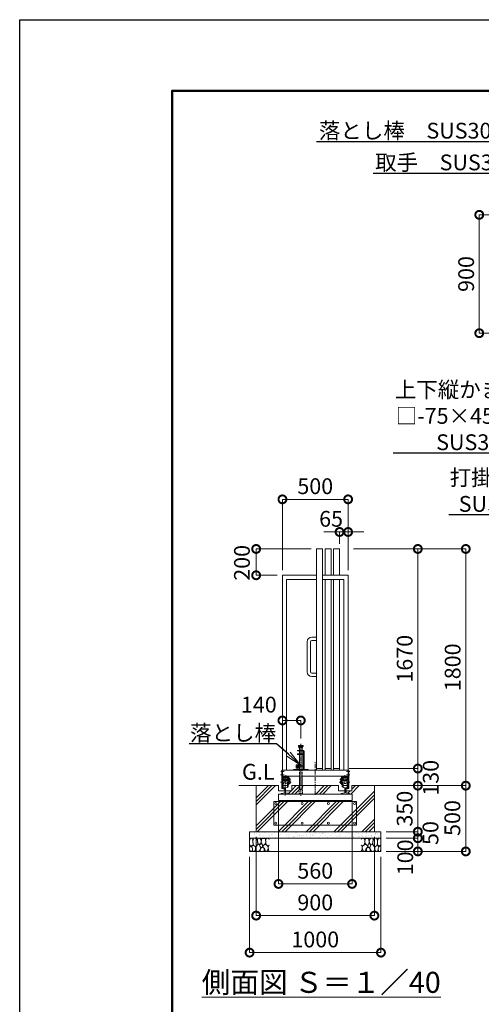
# Model space of a CAD drawing. Extents: x 72800 to 89776, y 10719 to 22599.
# Drawn here: x 72800 to 76314, y 15112 to 22599 of the extents above; entities that cross this region are included whole.
import ezdxf
from ezdxf import colors
from ezdxf.entities.mleader import LeaderData, LeaderLine
from ezdxf.math import Vec2, Vec3

# ---------------------------------------------------------------- set-up
doc = ezdxf.new("R2010")
doc.units = 0
doc.header["$MEASUREMENT"] = 0
doc.header["$PDMODE"] = 1
doc.linetypes.add('CENTER', pattern=[50.8, 31.75, -6.35, 6.35, -6.35])
doc.linetypes.add('DASHED', pattern=[19.05, 12.7, -6.35])
doc.layers.get('0').update_dxf_attribs({"linetype": 'CONTINUOUS'})
doc.layers.get('DefPoints').update_dxf_attribs({"linetype": 'CONTINUOUS'})
for name, color, linetype, lineweight in [('FRAM3', 1, 'CONTINUOUS', 50), ('ハッチング', 8, 'CONTINUOUS', 5), ('基準線', 6, 'CENTER', 18), ('外形線', 7, 'CONTINUOUS', 18), ('寸法線', 3, 'CONTINUOUS', 18), ('文字', 4, 'CONTINUOUS', 18), ('文字引出', 4, 'CONTINUOUS', 18), ('細線', 8, 'CONTINUOUS', 5), ('落棒・金具類', 8, 'CONTINUOUS', 9), ('隠れ線', 5, 'DASHED', 18)]:
    doc.layers.add(name, color=color, linetype=linetype, lineweight=lineweight)
doc.styles.get("Standard").update_dxf_attribs({"font": 'TXT.SHX', "bigfont": 'bigfont.shx'})
doc.dimstyles.new('40 ベース', dxfattribs={"dimscale": 40, "dimtxt": 3, "dimasz": 3, "dimexe": 0, "dimexo": 1, "dimgap": 1, "dimtad": 3, "dimdec": 1, "dimdsep": 46, "dimtxsty": 'Standard', "dimblk": 'DOTSMALL', "dimcen": 0, "dimclrd": 256, "dimclre": 256, "dimclrt": 7, "dimadec": 3, "dimazin": 2, "dimtfac": 1, "dimtdec": 1, "dimtix": 1, "dimtmove": 2, "dimatfit": 2, "dimldrblk": 'OPEN', "dimfxl": 0, "dimtolj": 1, "dimlwd": -1, "dimlwe": -1, "dimarcsym": 0})
pattern_1 = [(45, (-39842.7, -78723.18), (-106.06602, 106.06602), []), (45, (-39855.96, -78709.92), (-106.06602, 106.06602), []), (45, (-39869.21, -78696.66), (-106.06602, 106.06602), [])]

# ---------------------------------------------------------------- blocks, each defined once
blk = doc.blocks.new('_DotSmall')
at = {"layer": 'FRAM3', "color": 0, "const_width": 0.5}
blk.add_lwpolyline([(-0.0625, 0, 1), (0.0625, 0, 1)], format="xyb", close=True, dxfattribs=at)
blk = doc.blocks.new('*D45')
at = {"layer": 'DefPoints', "color": 0}
for p in [(74939.8, 17270.1), (74799.8, 17167.5), (74939.8, 17092.3)]:
    blk.add_point(p, dxfattribs=at)
at = {"layer": '寸法線'}
for p, q in [((74799.8, 17207.5), (74799.8, 17270.1)), ((74799.8, 17270.1), (74939.8, 17270.1)), ((74939.8, 17132.3), (74939.8, 17270.1))]:
    blk.add_line(p, q, dxfattribs=at)
at = {"layer": '寸法線', "xscale": 120, "yscale": 120, "zscale": 120, "rotation": 180}
blk.add_blockref('_DotSmall', (74799.8, 17270.1), dxfattribs=at)
at = {"layer": '寸法線', "xscale": 120, "yscale": 120, "zscale": 120}
blk.add_blockref('_DotSmall', (74939.8, 17270.1), dxfattribs=at)
at = {"layer": '寸法線', "color": 7, "insert": (74620.3, 17390.3), "char_height": 120, "attachment_point": 5}
blk.add_mtext('\\A1;140', dxfattribs=at)
blk = doc.blocks.new('_OPEN')
at = {"color": 0, "linetype": 'ByBlock'}
for p, q in [((-1, 0.167), (0, 0)), ((0, 0), (-1, -0.167)), ((0, 0), (-1, 0))]:
    blk.add_line(p, q, dxfattribs=at)
blk = doc.blocks.new('*D46')
at = {"layer": 'DefPoints', "color": 0}
for p in [(74599.8, 18574.2), (75059.8, 18574.2), (74799.8, 18374.2)]:
    blk.add_point(p, dxfattribs=at)
at = {"layer": '寸法線'}
for p, q in [((75019.8, 18574.2), (74599.8, 18574.2)), ((74599.8, 18374.2), (74599.8, 18574.2)), ((74759.8, 18374.2), (74599.8, 18374.2))]:
    blk.add_line(p, q, dxfattribs=at)
at = {"layer": '寸法線', "xscale": 120, "yscale": 120, "zscale": 120}
for p, rotation in [((74599.8, 18574.2), 90), ((74599.8, 18374.2), 270)]:
    blk.add_blockref('_DotSmall', p, dxfattribs=dict(at, rotation=rotation))
at = {"layer": '寸法線', "color": 7, "insert": (74491.6, 18468.6), "char_height": 120, "attachment_point": 5, "rotation": 90}
blk.add_mtext('\\A1;200', dxfattribs=at)
blk = doc.blocks.new('*D47')
at = {"layer": 'DefPoints', "color": 0}
for p in [(75299.8, 18951.5), (74799.8, 18374.2), (75299.8, 18374.2)]:
    blk.add_point(p, dxfattribs=at)
at = {"layer": '寸法線'}
for p, q in [((74799.8, 18414.2), (74799.8, 18951.5)), ((74799.8, 18951.5), (75299.8, 18951.5)), ((75299.8, 18414.2), (75299.8, 18951.5))]:
    blk.add_line(p, q, dxfattribs=at)
at = {"layer": '寸法線', "xscale": 120, "yscale": 120, "zscale": 120, "rotation": 180}
blk.add_blockref('_DotSmall', (74799.8, 18951.5), dxfattribs=at)
at = {"layer": '寸法線', "xscale": 120, "yscale": 120, "zscale": 120}
blk.add_blockref('_DotSmall', (75299.8, 18951.5), dxfattribs=at)
at = {"layer": '寸法線', "color": 7, "insert": (75049.8, 19051.5), "char_height": 120, "attachment_point": 5}
blk.add_mtext('\\A1;500', dxfattribs=at)
blk = doc.blocks.new('*D17')
at = {"layer": 'DefPoints', "color": 0}
for p in [(75267.8, 16904.2), (75830.5, 16904.2), (75536.7, 16774.2)]:
    blk.add_point(p, dxfattribs=at)
at = {"layer": '寸法線'}
for p, q in [((75307.8, 16904.2), (75830.5, 16904.2)), ((75830.5, 16774.2), (75830.5, 16904.2)), ((75576.7, 16774.2), (75830.5, 16774.2))]:
    blk.add_line(p, q, dxfattribs=at)
at = {"layer": '寸法線', "xscale": 120, "yscale": 120, "zscale": 120}
for p, rotation in [((75830.5, 16904.2), 90), ((75830.5, 16774.2), 270)]:
    blk.add_blockref('_DotSmall', p, dxfattribs=dict(at, rotation=rotation))
at = {"layer": '寸法線', "color": 7, "insert": (75929, 16834), "char_height": 120, "attachment_point": 5, "rotation": 90}
blk.add_mtext('\\A1;130', dxfattribs=at)
blk = doc.blocks.new('*D18')
at = {"layer": 'DefPoints', "color": 0}
for p in [(75299.8, 18574.2), (75830.5, 18574.2), (75267.8, 16904.2)]:
    blk.add_point(p, dxfattribs=at)
at = {"layer": '寸法線'}
for p, q in [((75339.8, 18574.2), (75830.5, 18574.2)), ((75830.5, 16904.2), (75830.5, 18574.2)), ((75307.8, 16904.2), (75830.5, 16904.2))]:
    blk.add_line(p, q, dxfattribs=at)
at = {"layer": '寸法線', "xscale": 120, "yscale": 120, "zscale": 120}
for p, rotation in [((75830.5, 18574.2), 90), ((75830.5, 16904.2), 270)]:
    blk.add_blockref('_DotSmall', p, dxfattribs=dict(at, rotation=rotation))
at = {"layer": '寸法線', "color": 7, "insert": (75730.5, 17739.2), "char_height": 120, "attachment_point": 5, "rotation": 90}
blk.add_mtext('\\A1;1670', dxfattribs=at)
blk = doc.blocks.new('*D19')
at = {"layer": 'DefPoints', "color": 0}
for p in [(75299.8, 18574.2), (76195.6, 18574.2), (75587.4, 16774.2)]:
    blk.add_point(p, dxfattribs=at)
at = {"layer": '寸法線'}
for p, q in [((75339.8, 18574.2), (76195.6, 18574.2)), ((76195.6, 16774.2), (76195.6, 18574.2)), ((75627.4, 16774.2), (76195.6, 16774.2))]:
    blk.add_line(p, q, dxfattribs=at)
at = {"layer": '寸法線', "xscale": 120, "yscale": 120, "zscale": 120}
for p, rotation in [((76195.6, 18574.2), 90), ((76195.6, 16774.2), 270)]:
    blk.add_blockref('_DotSmall', p, dxfattribs=dict(at, rotation=rotation))
at = {"layer": '寸法線', "color": 7, "insert": (76095.6, 17674.2), "char_height": 120, "attachment_point": 5, "rotation": 90}
blk.add_mtext('\\A1;1800', dxfattribs=at)
blk = doc.blocks.new('砕石')
at = {"layer": '細線'}
for points in [[(0.32, 2), (0.14, 1.95), (0.02, 1.86), (0.01, 1.45), (0.01, 1.01), (0.25, 0.79), (0.55, 0.99), (0.52, 1.49), (0.45, 1.79), (0.32, 2)], [(1.14, 1.77), (0.97, 1.95), (0.68, 1.99), (0.52, 1.61), (0.52, 1.47), (0.6, 0.9), (0.94, 0.7), (1.24, 1.06), (1.21, 1.55), (1.14, 1.77)], [(1.62, 1.91), (1.44, 1.99), (1.26, 1.98), (1.19, 1.67), (1.25, 1.36), (1.36, 1.04), (1.73, 1.19), (1.8, 1.67), (1.62, 1.91)], [(2.14, 1.98), (1.87, 1.92), (1.78, 1.53), (1.78, 1.48), (1.81, 1.18), (1.9, 1.13), (2.06, 0.87), (2.37, 1.13), (2.45, 1.41), (2.42, 1.92), (2.14, 1.98)], [(2.95, 1.89), (2.67, 1.99), (2.48, 1.85), (2.44, 1.69), (2.46, 1.4), (2.55, 1.01), (2.78, 0.84), (3, 0.95)], [(3, 1.83), (2.95, 1.89)], [(0.31, 0.72), (0.18, 0.82), (0.04, 0.75), (0, 0.34), (0.14, 0.01), (0.38, 0.05), (0.42, 0.39), (0.31, 0.72)], [(0.69, 0.83), (0.45, 0.92), (0.33, 0.72), (0.42, 0.37), (0.5, 0.01), (0.72, 0.01), (0.91, 0.18), (0.92, 0.66), (0.85, 0.75), (0.69, 0.83)], [(1.48, 1.08), (1.2, 1.01), (1.02, 0.76), (0.92, 0.53), (0.93, 0.14), (1.16, 0.01), (1.51, 0.07), (1.69, 0.54), (1.48, 1.08)], [(1.96, 0.99), (1.87, 1.15), (1.7, 1.16), (1.53, 0.99), (1.62, 0.72), (1.75, 0.52), (1.98, 0.72), (1.96, 0.99)], [(1.99, 0.64), (1.87, 0.61), (1.65, 0.43), (1.62, 0.03), (1.97, 0), (2.21, 0.08), (2.22, 0.47), (1.99, 0.64)], [(2.52, 0.98), (2.35, 1.09), (2.02, 0.83), (2.05, 0.61), (2.25, 0.44), (2.35, 0.07), (2.54, 0.01), (2.78, 0.12), (2.84, 0.6), (2.75, 0.87), (2.52, 0.98)], [(3, 0.94), (2.86, 0.83), (2.84, 0.61), (2.86, 0.24), (3, 0.02), (3, 0.02)]]:
    blk.add_lwpolyline(points, dxfattribs=at)
blk = doc.blocks.new('*D20')
at = {"layer": 'DefPoints', "color": 0}
for p in [(75536.7, 16774.2), (75549.8, 16424.2), (75830.5, 16424.2)]:
    blk.add_point(p, dxfattribs=at)
at = {"layer": '寸法線'}
for p, q in [((75830.5, 16774.2), (75830.5, 16894.2)), ((75576.7, 16774.2), (75830.5, 16774.2)), ((75830.5, 16774.2), (75830.5, 16424.2)), ((75589.8, 16424.2), (75830.5, 16424.2)), ((75830.5, 16424.2), (75830.5, 16304.2))]:
    blk.add_line(p, q, dxfattribs=at)
at = {"layer": '寸法線', "xscale": 120, "yscale": 120, "zscale": 120}
for p, rotation in [((75830.5, 16774.2), 270), ((75830.5, 16424.2), 90)]:
    blk.add_blockref('_DotSmall', p, dxfattribs=dict(at, rotation=rotation))
at = {"layer": '寸法線', "color": 7, "insert": (75730.5, 16599.2), "char_height": 120, "attachment_point": 5, "rotation": 90}
blk.add_mtext('\\A1;350', dxfattribs=at)
blk = doc.blocks.new('*D21')
at = {"layer": 'DefPoints', "color": 0}
for p in [(75549.8, 16424.2), (75549.8, 16374.2), (75830.5, 16374.2)]:
    blk.add_point(p, dxfattribs=at)
at = {"layer": '寸法線'}
for p, q in [((75830.5, 16424.2), (75830.5, 16544.2)), ((75589.8, 16424.2), (75830.5, 16424.2)), ((75830.5, 16424.2), (75830.5, 16374.2)), ((75589.8, 16374.2), (75830.5, 16374.2)), ((75830.5, 16374.2), (75830.5, 16254.2))]:
    blk.add_line(p, q, dxfattribs=at)
at = {"layer": '寸法線', "xscale": 120, "yscale": 120, "zscale": 120}
for p, rotation in [((75830.5, 16424.2), 270), ((75830.5, 16374.2), 90)]:
    blk.add_blockref('_DotSmall', p, dxfattribs=dict(at, rotation=rotation))
at = {"layer": '寸法線', "color": 7, "insert": (75926.9, 16414), "char_height": 120, "attachment_point": 5, "rotation": 90}
blk.add_mtext('\\A1;50', dxfattribs=at)
blk = doc.blocks.new('*D22')
at = {"layer": 'DefPoints', "color": 0}
for p in [(75549.8, 16374.2), (75549.8, 16274.2), (75830.5, 16274.2)]:
    blk.add_point(p, dxfattribs=at)
at = {"layer": '寸法線'}
for p, q in [((75589.8, 16374.2), (75830.5, 16374.2)), ((75830.5, 16374.2), (75830.5, 16274.2)), ((75589.8, 16274.2), (75830.5, 16274.2))]:
    blk.add_line(p, q, dxfattribs=at)
at = {"layer": '寸法線', "xscale": 120, "yscale": 120, "zscale": 120}
for p, rotation in [((75830.5, 16374.2), 90), ((75830.5, 16274.2), 270)]:
    blk.add_blockref('_DotSmall', p, dxfattribs=dict(at, rotation=rotation))
at = {"layer": '寸法線', "color": 7, "insert": (75734.7, 16229.2), "char_height": 120, "attachment_point": 5, "rotation": 90}
blk.add_mtext('\\A1;100', dxfattribs=at)
blk = doc.blocks.new('*D23')
at = {"layer": 'DefPoints', "color": 0}
for p in [(75536.7, 16774.2), (75549.8, 16274.2), (76195.6, 16274.2)]:
    blk.add_point(p, dxfattribs=at)
at = {"layer": '寸法線'}
for p, q in [((75576.7, 16774.2), (76195.6, 16774.2)), ((76195.6, 16774.2), (76195.6, 16274.2)), ((75589.8, 16274.2), (76195.6, 16274.2))]:
    blk.add_line(p, q, dxfattribs=at)
at = {"layer": '寸法線', "xscale": 120, "yscale": 120, "zscale": 120}
for p, rotation in [((76195.6, 16774.2), 90), ((76195.6, 16274.2), 270)]:
    blk.add_blockref('_DotSmall', p, dxfattribs=dict(at, rotation=rotation))
at = {"layer": '寸法線', "color": 7, "insert": (76093.5, 16528.2), "char_height": 120, "attachment_point": 5, "rotation": 90}
blk.add_mtext('\\A1;500', dxfattribs=at)
blk = doc.blocks.new('*D24')
at = {"layer": 'DefPoints', "color": 0}
for p in [(74599.8, 16424.2), (75499.8, 16424.2), (75499.8, 15786)]:
    blk.add_point(p, dxfattribs=at)
at = {"layer": '寸法線'}
for p, q in [((74599.8, 16384.2), (74599.8, 15786)), ((75499.8, 16384.2), (75499.8, 15786)), ((74599.8, 15786), (75499.8, 15786))]:
    blk.add_line(p, q, dxfattribs=at)
at = {"layer": '寸法線', "xscale": 120, "yscale": 120, "zscale": 120, "rotation": 180}
blk.add_blockref('_DotSmall', (74599.8, 15786), dxfattribs=at)
at = {"layer": '寸法線', "xscale": 120, "yscale": 120, "zscale": 120}
blk.add_blockref('_DotSmall', (75499.8, 15786), dxfattribs=at)
at = {"layer": '寸法線', "color": 7, "insert": (75049.8, 15886), "char_height": 120, "attachment_point": 5}
blk.add_mtext('\\A1;900', dxfattribs=at)
blk = doc.blocks.new('*D25')
at = {"layer": 'DefPoints', "color": 0}
for p in [(74549.8, 16274.2), (75549.8, 16274.2), (75549.8, 15504.6)]:
    blk.add_point(p, dxfattribs=at)
at = {"layer": '寸法線'}
for p, q in [((74549.8, 16234.2), (74549.8, 15504.6)), ((75549.8, 16234.2), (75549.8, 15504.6)), ((74549.8, 15504.6), (75549.8, 15504.6))]:
    blk.add_line(p, q, dxfattribs=at)
at = {"layer": '寸法線', "xscale": 120, "yscale": 120, "zscale": 120, "rotation": 180}
blk.add_blockref('_DotSmall', (74549.8, 15504.6), dxfattribs=at)
at = {"layer": '寸法線', "xscale": 120, "yscale": 120, "zscale": 120}
blk.add_blockref('_DotSmall', (75549.8, 15504.6), dxfattribs=at)
at = {"layer": '寸法線', "color": 7, "insert": (75049.8, 15604.6), "char_height": 120, "attachment_point": 5}
blk.add_mtext('\\A1;1000', dxfattribs=at)
blk = doc.blocks.new('*D15')
at = {"layer": 'DefPoints', "color": 0}
for p in [(77094.1, 21115.1), (76298.3, 20215.1), (77094.1, 20215.1)]:
    blk.add_point(p, dxfattribs=at)
at = {"layer": '寸法線'}
for p, q in [((77054.1, 21115.1), (76298.3, 21115.1)), ((76298.3, 21115.1), (76298.3, 20215.1)), ((77054.1, 20215.1), (76298.3, 20215.1))]:
    blk.add_line(p, q, dxfattribs=at)
at = {"layer": '寸法線', "xscale": 120, "yscale": 120, "zscale": 120}
for p, rotation in [((76298.3, 21115.1), 90), ((76298.3, 20215.1), 270)]:
    blk.add_blockref('_DotSmall', p, dxfattribs=dict(at, rotation=rotation))
at = {"layer": '寸法線', "color": 7, "insert": (76198.3, 20665.1), "char_height": 120, "attachment_point": 5, "rotation": 90}
blk.add_mtext('\\A1;900', dxfattribs=at)
blk = doc.blocks.new('*D48')
at = {"layer": 'DefPoints', "color": 0}
for p in [(74769.8, 16685.7), (75329.8, 16690.2), (75329.8, 16027)]:
    blk.add_point(p, dxfattribs=at)
at = {"layer": '寸法線'}
for p, q in [((74769.8, 16645.7), (74769.8, 16027)), ((75329.8, 16650.2), (75329.8, 16027)), ((74769.8, 16027), (75329.8, 16027))]:
    blk.add_line(p, q, dxfattribs=at)
at = {"layer": '寸法線', "xscale": 120, "yscale": 120, "zscale": 120, "rotation": 180}
blk.add_blockref('_DotSmall', (74769.8, 16027), dxfattribs=at)
at = {"layer": '寸法線', "xscale": 120, "yscale": 120, "zscale": 120}
blk.add_blockref('_DotSmall', (75329.8, 16027), dxfattribs=at)
at = {"layer": '寸法線', "color": 7, "insert": (75049.8, 16127), "char_height": 120, "attachment_point": 5}
blk.add_mtext('\\A1;560', dxfattribs=at)
blk = doc.blocks.new('*D56')
at = {"layer": 'DefPoints', "color": 0}
for p in [(75299.8, 18703.4), (75234.8, 18574.2), (75299.8, 18374.2)]:
    blk.add_point(p, dxfattribs=at)
at = {"layer": '寸法線'}
for p, q in [((75234.8, 18703.4), (75114.8, 18703.4)), ((75234.8, 18614.2), (75234.8, 18703.4)), ((75234.8, 18703.4), (75299.8, 18703.4)), ((75299.8, 18414.2), (75299.8, 18703.4)), ((75299.8, 18703.4), (75419.8, 18703.4))]:
    blk.add_line(p, q, dxfattribs=at)
at = {"layer": '寸法線', "xscale": 120, "yscale": 120, "zscale": 120}
blk.add_blockref('_DotSmall', (75234.8, 18703.4), dxfattribs=at)
at = {"layer": '寸法線', "xscale": 120, "yscale": 120, "zscale": 120, "rotation": 180}
blk.add_blockref('_DotSmall', (75299.8, 18703.4), dxfattribs=at)
at = {"layer": '寸法線', "color": 7, "insert": (75170.1, 18803.4), "char_height": 120, "attachment_point": 5}
blk.add_mtext('\\A1;65', dxfattribs=at)

msp = doc.modelspace()

# ---------------------------------------------------------------- hatches: boundary and pattern name
at = {"layer": 'ハッチング'}
h = msp.add_hatch(dxfattribs=at)
h.set_pattern_fill('PLAST', color=256, scale=600, angle=45)
h.set_pattern_definition(pattern_1)
h.paths.add_polyline_path([(75329.79, 16660.69), (74769.79, 16660.69), (74769.79, 16710.69), (74789.29, 16710.69), (74789.29, 16713.6), (74818.29, 16720.29), (74818.29, 16734.19), (74770.79, 16734.19), (74770.79, 16774.19), (74599.79, 16774.19), (74599.79, 16424.19), (75499.79, 16424.19), (75499.79, 16774.19), (75328.79, 16774.19), (75328.79, 16734.19), (75281.29, 16734.19), (75281.29, 16720.29), (75310.29, 16713.6), (75310.29, 16710.69), (75329.79, 16710.69)])
h = msp.add_hatch(dxfattribs=at)
h.set_pattern_fill('PLAST', color=256, scale=600, angle=45)
h.set_pattern_definition(pattern_1)
h.paths.add_polyline_path([(74926.19, 16774.19), (74872.29, 16774.19), (74872.29, 16734.19), (74824.29, 16734.19), (74824.29, 16720.29), (74853.29, 16713.6), (74853.29, 16710.69), (74939.79, 16710.69), (74939.79, 16714.19), (74926.19, 16714.19)])
h = msp.add_hatch(dxfattribs=at)
h.set_pattern_fill('PLAST', color=256, scale=600, angle=45)
h.set_pattern_definition(pattern_1)
h.paths.add_polyline_path([(75227.29, 16774.19), (74953.39, 16774.19), (74953.39, 16714.19), (74939.79, 16714.19), (74939.79, 16710.69), (75246.29, 16710.69), (75246.29, 16713.6), (75275.29, 16720.29), (75275.29, 16734.19), (75227.29, 16734.19)])
at = {"layer": 'ハッチング', "lineweight": 5}
h = msp.add_hatch(dxfattribs=at)
h.set_pattern_fill('AR-SAND', color=256, scale=25)
h.set_pattern_definition([(37.5, (45653.967, -91870.44), (-1.574834, 48.170594), [0, -38, 0, -42.5, 0, -40.625]), (7.5, (45653.97, -91870.44), (44.244418, 70.55365), [0, -20.5, 0, -34.25, 0, -13.125]), (327.5, (45623.217, -91870.44), (77.853547, 0.141476), [0, -12.5, 0, -45, 0, -58.75]), (317.5, (45623.22, -91870.44), (75.153165, 21.94189), [0, -6.25, 0, -29.5, 0, -33.75])])
h.paths.add_polyline_path([(74549.79, 16424.19), (74549.79, 16374.19), (75549.79, 16374.19), (75549.79, 16424.19)])

# ---------------------------------------------------------------- linework, layer by layer
at = {"layer": 'DefPoints'}
msp.add_lwpolyline([(72799.7, 22599.06), (89599.7, 22599.06), (89599.7, 10719.06), (72799.7, 10719.06)], close=True, dxfattribs=at)
at = {"layer": 'FRAM3', "color": 1, "linetype": 'Continuous'}
msp.add_lwpolyline([(73959.7, 11259.06), (73959.7, 22059.06), (89059.7, 22059.06), (89059.7, 11259.06)], close=True, dxfattribs=at)
at = {"layer": '基準線'}
for p, q in [((74939.79, 17092.26), (74939.79, 16804.1)), ((75049.79, 16705.62), (75049.79, 16960.75)), ((74785.67, 16857.19), (74813.07, 16857.19)), ((74787.15, 16882.19), (74812.33, 16882.19)), ((74821.29, 16699.4), (74821.29, 16847.19)), ((74824.79, 16835.23), (74824.79, 16854.23)), ((75274.79, 16835.23), (75274.79, 16854.24)), ((75313.91, 16857.19), (75286.51, 16857.19)), ((75312.43, 16882.19), (75287.25, 16882.19)), ((75312.43, 16882.19), (75287.25, 16882.19)), ((75312.43, 16882.19), (75287.25, 16882.19)), ((74785.54, 16800.19), (74866.89, 16800.19)), ((74842.07, 16820.19), (74862.06, 16820.19)), ((74939.79, 16804.1), (74939.79, 16698)), ((75314.04, 16800.19), (75232.69, 16800.19)), ((75257.51, 16820.19), (75237.52, 16820.19))]:
    msp.add_line(p, q, dxfattribs=at)
at = {"layer": '外形線'}
for p, q in [((75104.79, 18574.19), (75059.79, 18574.19)), ((75059.79, 16892.19), (75059.79, 18574.19)), ((75104.79, 16892.19), (75104.79, 18574.19)), ((75169.79, 18574.19), (75124.79, 18574.19)), ((75124.79, 18374.19), (75124.79, 18574.19)), ((75169.79, 18374.19), (75169.79, 18574.19)), ((75234.79, 18574.19), (75189.79, 18574.19)), ((75189.79, 18374.19), (75189.79, 18574.19)), ((75234.79, 18574.19), (75234.79, 18374.19)), ((74799.79, 16892.19), (74799.79, 18374.19)), ((74799.79, 18374.19), (75059.79, 18374.19)), ((75104.79, 18374.19), (75299.79, 18374.19)), ((75299.79, 16847.19), (75299.79, 18374.19)), ((74831.79, 16892.19), (74831.79, 18342.19)), ((74831.79, 18342.19), (75059.79, 18342.19)), ((75104.79, 18342.19), (75267.79, 18342.19)), ((75124.79, 16892.19), (75124.79, 18342.19)), ((75169.79, 16892.19), (75169.79, 18342.19)), ((75189.79, 16892.19), (75189.79, 18342.19)), ((75234.79, 18342.19), (75234.79, 16892.19)), ((75267.79, 18342.19), (75267.79, 16892.19)), ((75023.79, 17904.19), (75059.79, 17904.19)), ((74988.79, 17639.19), (74988.79, 17869.19)), ((75013.79, 17869.19), (75013.79, 17639.19)), ((75059.79, 17879.19), (75023.79, 17879.19)), ((75023.79, 17629.19), (75059.79, 17629.19)), ((75059.79, 17604.19), (75023.79, 17604.19)), ((74794.79, 16892.19), (74799.79, 16892.19)), ((74794.79, 16892.19), (74794.79, 16752.54)), ((74799.79, 16892.19), (74799.79, 16847.19)), ((75299.79, 16892.19), (74799.79, 16892.19)), ((74799.79, 16756.52), (74799.79, 16892.19)), ((74799.79, 16892.19), (74799.79, 16847.19)), ((74799.79, 16847.19), (75299.79, 16847.19)), ((74849.79, 16782.19), (74849.79, 16847.19)), ((75059.79, 16904.19), (75104.79, 16904.19)), ((75124.79, 16904.19), (75169.79, 16904.19)), ((75189.79, 16904.19), (75234.79, 16904.19)), ((75249.79, 16782.19), (75249.79, 16847.19)), ((75299.79, 16892.19), (75304.79, 16892.19)), ((75304.79, 16892.19), (75299.79, 16892.19)), ((75299.79, 16756.52), (75299.79, 16892.19)), ((75304.79, 16892.19), (75304.79, 16759.19)), ((75304.79, 16892.19), (75304.79, 16759.19)), ((75304.79, 16892.19), (75304.79, 16752.54)), ((74466.78, 16774.19), (74770.79, 16774.19)), ((74770.79, 16734.19), (74770.79, 16774.19)), ((74799.79, 16842.19), (74849.79, 16842.19)), ((74849.79, 16810.19), (74799.79, 16810.19)), ((74804.79, 16782.19), (74799.79, 16782.19)), ((74804.79, 16837.19), (74804.79, 16842.19)), ((74804.79, 16837.19), (74844.79, 16837.19)), ((74804.79, 16810.04), (74804.79, 16837.19)), ((74810.79, 16813.79), (74804.79, 16813.79)), ((74804.79, 16810.79), (74810.79, 16810.79)), ((74804.79, 16782.19), (74804.79, 16800.19)), ((74838.29, 16826.19), (74805.79, 16826.19)), ((74805.79, 16813.79), (74805.79, 16826.19)), ((74810.79, 16818.69), (74805.79, 16818.69)), ((74805.79, 16774.19), (74805.79, 16800.19)), ((74805.79, 16774.19), (74838.29, 16774.19)), ((74810.79, 16818.69), (74819.79, 16818.69)), ((74810.79, 16810.04), (74810.79, 16818.69)), ((74813.05, 16816.49), (74810.79, 16816.49)), ((74813.05, 16812.49), (74810.79, 16812.49)), ((74817.53, 16816.49), (74819.79, 16816.49)), ((74819.79, 16812.49), (74817.53, 16812.49)), ((74819.79, 16818.69), (74819.79, 16810.04)), ((74828.79, 16814.19), (74819.79, 16814.19)), ((74828.79, 16818.69), (74837.79, 16818.69)), ((74828.79, 16810.04), (74828.79, 16818.69)), ((74831.05, 16816.49), (74828.79, 16816.49)), ((74831.05, 16812.49), (74828.79, 16812.49)), ((74837.79, 16816.49), (74835.53, 16816.49)), ((74837.79, 16812.49), (74835.53, 16812.49)), ((74837.79, 16818.69), (74843.79, 16818.69)), ((74837.79, 16818.69), (74837.79, 16810.04)), ((74837.79, 16813.79), (74844.79, 16813.79)), ((74837.79, 16810.79), (74844.79, 16810.79)), ((74838.29, 16826.19), (74838.29, 16835.19)), ((74843.79, 16835.19), (74838.29, 16835.19)), ((74838.29, 16765.19), (74838.29, 16800.19)), ((74843.79, 16813.79), (74843.79, 16835.19)), ((74843.79, 16765.19), (74843.79, 16800.19)), ((74844.79, 16837.19), (74844.79, 16842.19)), ((74844.79, 16810.04), (74844.79, 16837.19)), ((74844.79, 16782.19), (74844.79, 16800.19)), ((74849.79, 16782.19), (74844.79, 16782.19)), ((74849.79, 16830.19), (74855.79, 16830.19)), ((74855.79, 16805.19), (74849.79, 16805.19)), ((74858.79, 16790.19), (74849.79, 16790.19)), ((74855.79, 16830.19), (74855.79, 16805.19)), ((74858.79, 16810.19), (74855.79, 16810.19)), ((74858.79, 16810.19), (74858.79, 16790.19)), ((74872.29, 16774.19), (74872.29, 16734.19)), ((74872.29, 16774.19), (75227.29, 16774.19)), ((75227.29, 16734.19), (75227.29, 16774.19)), ((75240.79, 16810.19), (75240.79, 16790.19)), ((75240.79, 16810.19), (75243.79, 16810.19)), ((75240.79, 16790.19), (75249.79, 16790.19)), ((75249.79, 16830.19), (75243.79, 16830.19)), ((75243.79, 16830.19), (75243.79, 16805.19)), ((75243.79, 16805.19), (75249.79, 16805.19)), ((75299.79, 16842.19), (75249.79, 16842.19)), ((75249.79, 16810.19), (75299.79, 16810.19)), ((75249.79, 16782.19), (75254.79, 16782.19)), ((75254.79, 16837.19), (75254.79, 16842.19)), ((75254.79, 16810.04), (75254.79, 16837.19)), ((75294.79, 16837.19), (75254.79, 16837.19)), ((75261.79, 16813.79), (75254.79, 16813.79)), ((75261.79, 16810.79), (75254.79, 16810.79)), ((75254.79, 16782.19), (75254.79, 16800.19)), ((75255.79, 16813.79), (75255.79, 16835.19)), ((75255.79, 16835.19), (75261.29, 16835.19)), ((75261.79, 16818.69), (75255.79, 16818.69)), ((75255.79, 16765.19), (75255.79, 16800.19)), ((75261.29, 16826.19), (75261.29, 16835.19)), ((75261.29, 16826.19), (75293.79, 16826.19)), ((75261.29, 16765.19), (75261.29, 16800.19)), ((75293.79, 16774.19), (75261.29, 16774.19)), ((75261.79, 16818.69), (75261.79, 16810.04)), ((75270.79, 16818.69), (75261.79, 16818.69)), ((75261.79, 16816.49), (75264.05, 16816.49)), ((75261.79, 16812.49), (75264.05, 16812.49)), ((75268.53, 16816.49), (75270.79, 16816.49)), ((75268.53, 16812.49), (75270.79, 16812.49)), ((75270.79, 16810.04), (75270.79, 16818.69)), ((75270.79, 16814.19), (75279.79, 16814.19)), ((75279.79, 16818.69), (75279.79, 16810.04)), ((75288.79, 16818.69), (75279.79, 16818.69)), ((75282.05, 16816.49), (75279.79, 16816.49)), ((75279.79, 16812.49), (75282.05, 16812.49)), ((75286.53, 16816.49), (75288.79, 16816.49)), ((75286.53, 16812.49), (75288.79, 16812.49)), ((75288.79, 16818.69), (75293.79, 16818.69)), ((75288.79, 16810.04), (75288.79, 16818.69)), ((75288.79, 16813.79), (75294.79, 16813.79)), ((75294.79, 16810.79), (75288.79, 16810.79)), ((75293.79, 16813.79), (75293.79, 16826.19)), ((75293.79, 16774.19), (75293.79, 16800.19)), ((75294.79, 16837.19), (75294.79, 16842.19)), ((75294.79, 16810.04), (75294.79, 16837.19)), ((75294.79, 16782.19), (75294.79, 16800.19)), ((75294.79, 16782.19), (75299.79, 16782.19)), ((75328.79, 16774.19), (75614.83, 16774.19)), ((75328.79, 16774.19), (75328.79, 16734.19)), ((74769.79, 16660.69), (74769.79, 16710.69)), ((74769.79, 16710.69), (75329.79, 16710.69)), ((74818.29, 16734.19), (74770.79, 16734.19)), ((74789.29, 16713.6), (74818.29, 16720.29)), ((74789.29, 16710.69), (74789.29, 16713.6)), ((74794.79, 16752.54), (74813.28, 16748.27)), ((74799.79, 16756.52), (74814.41, 16753.15)), ((74805.79, 16760.27), (74805.79, 16767.79)), ((74805.79, 16760.27), (74818.44, 16757.34)), ((74814.41, 16753.15), (74813.28, 16748.27)), ((74818.29, 16720.29), (74818.29, 16757.34)), ((74824.29, 16757.38), (74837.29, 16760.38)), ((74824.29, 16720.29), (74824.29, 16757.38)), ((74872.29, 16734.19), (74824.29, 16734.19)), ((74824.29, 16720.29), (74853.29, 16713.6)), ((74837.29, 16760.38), (74837.29, 16767.79)), ((74838.29, 16765.19), (74843.79, 16765.19)), ((74853.29, 16713.6), (74853.29, 16710.69)), ((75275.29, 16734.19), (75227.29, 16734.19)), ((75275.29, 16720.3), (75246.29, 16713.6)), ((75246.29, 16713.6), (75246.29, 16710.69)), ((75261.29, 16765.19), (75255.79, 16765.19)), ((75262.29, 16760.38), (75262.29, 16767.79)), ((75275.29, 16757.38), (75262.29, 16760.38)), ((75275.29, 16720.3), (75275.29, 16757.38)), ((75293.79, 16760.27), (75281.14, 16757.35)), ((75281.29, 16720.3), (75281.29, 16757.35)), ((75328.79, 16734.19), (75281.29, 16734.19)), ((75310.29, 16713.6), (75281.29, 16720.3)), ((75299.79, 16756.52), (75285.17, 16753.15)), ((75285.17, 16753.15), (75286.3, 16748.27)), ((75304.79, 16752.54), (75286.3, 16748.27)), ((75293.79, 16760.27), (75293.79, 16767.79)), ((75310.29, 16710.69), (75310.29, 16713.6)), ((75329.79, 16660.69), (75329.79, 16710.69)), ((75329.79, 16660.69), (74769.79, 16660.69))]:
    msp.add_line(p, q, dxfattribs=at)
at = {"layer": '外形線', "color": 2}
msp.add_lwpolyline([(74734.79, 16654.19), (75364.79, 16654.19), (75364.79, 16474.19), (74734.79, 16474.19)], close=True, dxfattribs=at)
at = {"layer": '外形線'}
for centre in [(74815.29, 16814.49), (74833.29, 16814.49), (75266.29, 16814.49), (75284.29, 16814.49)]:
    msp.add_circle(centre, 3, dxfattribs=at)
at = {"layer": '外形線', "color": 2}
for centre in [(74749.79, 16639.19), (74949.79, 16639.19), (75149.79, 16639.19), (75349.79, 16639.19), (74749.79, 16489.19), (74949.79, 16489.19), (75149.79, 16489.19), (75349.79, 16489.19)]:
    msp.add_circle(centre, 8, dxfattribs=at)
at = {"layer": '外形線'}
for centre, radius, start, end in [((75023.79, 17869.19), 35, 90, 180), ((75023.79, 17869.19), 10, 90, 180), ((75023.79, 17639.19), 35, 180, 270), ((75023.79, 17639.19), 35, 180, 270), ((75023.79, 17639.19), 10, 180, 270), ((74812.19, 16767.79), 6.4, 90, 180), ((74830.89, 16767.79), 6.4, 0, 90), ((75268.69, 16767.79), 6.4, 90, 180), ((75287.39, 16767.79), 6.4, 0, 90)]:
    msp.add_arc(centre, radius, start, end, dxfattribs=at)
at = {"layer": '細線'}
for p, q in [((74599.79, 16424.19), (74599.79, 16774.19)), ((75499.79, 16774.19), (75499.79, 16424.19)), ((75549.79, 16424.19), (74549.79, 16424.19)), ((74549.79, 16274.19), (74549.79, 16424.19)), ((75549.79, 16424.19), (75549.79, 16274.19)), ((75549.79, 16374.19), (74549.79, 16374.19)), ((75549.79, 16274.19), (74549.79, 16274.19))]:
    msp.add_line(p, q, dxfattribs=at)
at = {"layer": '落棒・金具類'}
for p, q in [((74922.29, 17079.19), (74922.29, 17072.19)), ((74957.29, 17079.19), (74922.29, 17079.19)), ((74922.29, 17072.19), (74957.29, 17072.19)), ((74925.79, 17062.19), (74925.79, 17072.19)), ((74953.79, 17062.19), (74953.79, 17072.19)), ((74957.29, 17072.19), (74957.29, 17079.19)), ((74914.79, 17038.19), (74914.79, 17042.19)), ((74914.79, 17042.19), (74959.79, 17042.19)), ((74959.79, 17038.19), (74914.79, 17038.19)), ((74914.79, 17012.19), (74914.79, 17015.19)), ((74914.79, 17015.19), (74960.79, 17015.19)), ((74914.79, 17012.19), (74949.29, 17012.19)), ((74925.79, 17062.19), (74953.79, 17062.19)), ((74930.29, 17042.19), (74930.29, 17062.19)), ((74930.29, 17038.19), (74930.29, 17015.19)), ((74930.29, 16925.19), (74930.29, 17012.19)), ((74949.29, 17062.19), (74949.29, 17042.19)), ((74949.29, 17038.19), (74949.29, 17015.19)), ((74949.29, 17012.19), (74949.29, 16925.19)), ((74949.29, 17012.19), (74960.79, 17012.19)), ((74960.79, 17037.19), (74960.79, 16896.19)), ((74964.79, 17037.19), (74964.79, 16896.19)), ((74905.29, 16912.19), (74905.29, 16932.19)), ((74930.29, 16932.19), (74905.29, 16932.19)), ((74914.79, 16925.19), (74912.29, 16925.19)), ((74912.29, 16915.19), (74912.29, 16925.19)), ((74914.79, 16922.19), (74914.79, 16925.19)), ((74914.79, 16925.19), (74960.79, 16925.19)), ((74914.79, 16922.19), (74960.79, 16922.19)), ((74930.29, 16922.19), (74930.29, 16896.19)), ((74949.29, 16922.19), (74949.29, 16896.19)), ((74994.79, 16896.19), (74884.79, 16896.19)), ((74884.79, 16896.19), (74884.79, 16892.19)), ((74884.79, 16896.19), (74884.79, 16892.19)), ((74905.29, 16912.19), (74905.29, 16908.19)), ((74905.29, 16908.19), (74930.29, 16908.19)), ((74930.29, 16915.19), (74912.29, 16915.19)), ((74930.29, 16847.19), (74930.29, 16774.19)), ((74949.29, 16847.19), (74949.29, 16774.19)), ((74994.79, 16892.19), (74994.79, 16896.19))]:
    msp.add_line(p, q, dxfattribs=at)
for radius in [5, 1]:
    msp.add_arc((74959.79, 17037.19), radius, 0, 90, dxfattribs=at)
at = {"layer": '隠れ線'}
for p, q in [((74939.79, 17072.19), (74930.29, 17067.19)), ((74949.29, 17067.19), (74939.79, 17072.19)), ((74930.29, 17062.19), (74930.29, 17067.19)), ((74949.29, 17067.19), (74949.29, 17062.19)), ((74930.29, 16896.19), (74930.29, 16847.19)), ((74949.29, 16896.19), (74949.29, 16847.19)), ((74849.79, 16790.19), (74799.79, 16790.19)), ((74926.19, 16774.19), (74926.19, 16714.19)), ((74930.29, 16774.19), (74930.29, 16759.19)), ((74949.29, 16759.19), (74949.29, 16774.19)), ((74953.39, 16714.19), (74953.39, 16774.19)), ((75249.79, 16790.19), (75299.79, 16790.19)), ((74926.19, 16714.19), (74953.39, 16714.19)), ((74933.34, 16746.14), (74930.29, 16759.19)), ((74933.34, 16746.14), (74935.79, 16744.19)), ((74935.79, 16744.19), (74943.79, 16744.19)), ((74943.79, 16744.19), (74946.24, 16746.14)), ((74946.24, 16746.14), (74949.29, 16759.19))]:
    msp.add_line(p, q, dxfattribs=at)

# ---------------------------------------------------------------- block references
at = {"layer": '細線', "yscale": 50, "zscale": 50}
for p, xscale in [((74549.79, 16274.19), 50), ((75549.79, 16274.19), -50)]:
    msp.add_blockref('砕石', p, dxfattribs=dict(at, xscale=xscale))

# ---------------------------------------------------------------- texts
at = {"layer": '文字'}
for s, insert, char_height, attachment_point in [('G.L', (74492.13, 16782.02), 120, 7), ('{\\L側面図 Ｓ＝１／40}', (75095.13, 15278.63), 160, 5)]:
    msp.add_mtext(s, dxfattribs=dict(at, insert=insert, char_height=char_height, attachment_point=attachment_point))

# ---------------------------------------------------------------- dimensions: what is measured, and where the dimension line sits
at = {"layer": '寸法線'}
for base, p1, p2, picture, middle in [((76298.27, 20215.09), (77094.15, 21115.09), (77094.15, 20215.09), '*D15', (76198.27, 20665.09)), ((75830.5, 18574.19), (75267.79, 16904.19), (75299.79, 18574.19), '*D18', (75730.5, 17739.19)), ((76195.62, 18574.19), (75587.35, 16774.19), (75299.79, 18574.19), '*D19', (76095.62, 17674.19)), ((75830.5, 16424.19), (75536.7, 16774.19), (75549.79, 16424.19), '*D20', (75730.5, 16599.19))]:
    dim = msp.add_linear_dim(base=base, p1=p1, p2=p2, angle=90, dimstyle='40 ベース', dxfattribs=at)
    dim.commit()
    dim.dimension.update_dxf_attribs({"geometry": picture, "text_midpoint": middle})
for base, p1, p2, picture, middle in [((75299.79, 18951.52), (74799.79, 18374.19), (75299.79, 18374.19), '*D47', (75049.79, 19051.52)), ((75329.79, 16027.04), (74769.79, 16685.69), (75329.79, 16690.19), '*D48', (75049.79, 16127.04)), ((75499.79, 15786.04), (74599.79, 16424.19), (75499.79, 16424.19), '*D24', (75049.79, 15886.04)), ((75549.79, 15504.63), (74549.79, 16274.19), (75549.79, 16274.19), '*D25', (75049.79, 15604.63))]:
    dim = msp.add_linear_dim(base=base, p1=p1, p2=p2, dimstyle='40 ベース', dxfattribs=at)
    dim.commit()
    dim.dimension.update_dxf_attribs({"geometry": picture, "text_midpoint": middle})
for base, p1, p2, picture, middle in [((75299.79, 18703.36), (75234.79, 18574.19), (75299.79, 18374.19), '*D56', (75170.06, 18803.36)), ((74939.79, 17270.06), (74799.79, 17167.53), (74939.79, 17092.26), '*D45', (74620.25, 17390.26))]:
    dim = msp.add_linear_dim(base=base, p1=p1, p2=p2, dimstyle='40 ベース', dxfattribs=at)
    dim.commit()
    dim.dimension.update_dxf_attribs({"geometry": picture, "text_midpoint": middle, "dimtype": 160})
for base, p1, p2, picture, middle in [((74599.79, 18574.19), (74799.79, 18374.19), (75059.79, 18574.19), '*D46', (74491.63, 18468.6)), ((75830.5, 16904.19), (75536.7, 16774.19), (75267.79, 16904.19), '*D17', (75929.04, 16833.99)), ((76195.62, 16274.19), (75536.7, 16774.19), (75549.79, 16274.19), '*D23', (76093.48, 16528.18)), ((75830.5, 16374.19), (75549.79, 16424.19), (75549.79, 16374.19), '*D21', (75926.9, 16414.04)), ((75830.5, 16274.19), (75549.79, 16374.19), (75549.79, 16274.19), '*D22', (75734.72, 16229.24))]:
    dim = msp.add_linear_dim(base=base, p1=p1, p2=p2, angle=90, dimstyle='40 ベース', dxfattribs=at)
    dim.commit()
    dim.dimension.update_dxf_attribs({"geometry": picture, "text_midpoint": middle, "dimtype": 160})

# ---------------------------------------------------------------- leaders
at = {"layer": '文字引出'}
ml = msp.add_multileader_mtext('Standard', dxfattribs=at)
ml.set_content('落とし棒\u3000SUS304\u3000φ19', color=7)
ml.set_leader_properties()
ml.set_arrow_properties(name='OPEN')
ml.build(insert=Vec2(0, 0))
ml.multileader.update_dxf_attribs({"text_left_attachment_type": 5, "text_right_attachment_type": 5, "dogleg_length": 0.36, "arrow_head_size": 120})
ctx = ml.context
ctx.base_point, ctx.char_height, ctx.arrow_head_size, ctx.landing_gap_size, ctx.plane_origin = Vec3(75079.92, 21671.1), 120, 120, 3.6, Vec3(168756.33, 6310.55)
ctx.left_attachment, ctx.right_attachment, ctx.text_align_type = 5, 5, 2
notes = []
notes.append((ctx, [(1, (1, 1, 0), (76955.48, 21671.1), (-1, 0), 0.36, [(0, [(77406.15, 20774.27)], 0, [])])]))
ctx.mtext.insert, ctx.mtext.alignment, ctx.mtext.flow_direction = Vec3(76951.52, 21815.1), 3, 5
ml = msp.add_multileader_mtext('Standard', dxfattribs=at)
ml.set_content('取手\u3000SUS304 φ25', color=7)
ml.set_leader_properties()
ml.set_arrow_properties(name='OPEN')
ml.build(insert=Vec2(0, 0))
ml.multileader.update_dxf_attribs({"text_left_attachment_type": 5, "text_right_attachment_type": 5, "dogleg_length": 0.36, "arrow_head_size": 120})
ctx = ml.context
ctx.base_point, ctx.char_height, ctx.arrow_head_size, ctx.landing_gap_size, ctx.plane_origin = Vec3(75373.45, 21429.7), 120, 120, 3.6, Vec3(169531.36, 5798.35)
ctx.left_attachment, ctx.right_attachment, ctx.text_align_type = 5, 5, 2
notes.append((ctx, [(1, (1, 1, 0), (76929.01, 21429.7), (-1, 0), 0.36, [(0, [(77401.52, 20648.01)], 0, [])])]))
ctx.mtext.insert, ctx.mtext.alignment, ctx.mtext.flow_direction = Vec3(76925.05, 21573.7), 3, 5
ml = msp.add_multileader_mtext('Standard', dxfattribs=at)
ml.set_content('上下縦かまち：\\P□-75×45×2.0\\PSUS304 HL', color=7)
ml.set_leader_properties()
ml.set_arrow_properties(name='OPEN')
ml.build(insert=Vec2(0, 0))
ml.multileader.update_dxf_attribs({"text_left_attachment_type": 5, "text_right_attachment_type": 5, "dogleg_length": 0.36, "arrow_head_size": 120})
ctx = ml.context
ctx.base_point, ctx.char_height, ctx.arrow_head_size, ctx.landing_gap_size, ctx.plane_origin = Vec3(75553.24, 19301.84), 120, 120, 3.6, Vec3(171143.59, 3458.38)
ctx.left_attachment, ctx.right_attachment, ctx.text_align_type = 5, 5, 2
notes.append((ctx, [(1, (1, 1, 0), (76804.8, 19301.84), (-1, 0), 0.36, [(0, [(77426.76, 18524.18)], 0, [])])]))
ctx.mtext.insert, ctx.mtext.alignment, ctx.mtext.flow_direction = Vec3(76800.84, 19845.84), 3, 5
ml = msp.add_multileader_mtext('Standard', dxfattribs=at)
ml.set_content('打掛金具\\PSUS304', color=7)
ml.set_leader_properties()
ml.set_arrow_properties(name='OPEN')
ml.build(insert=Vec2(0, 0))
ml.multileader.update_dxf_attribs({"text_left_attachment_type": 5, "text_right_attachment_type": 5, "dogleg_length": 0.36, "arrow_head_size": 120})
ctx = ml.context
ctx.base_point, ctx.char_height, ctx.arrow_head_size, ctx.landing_gap_size, ctx.plane_origin = Vec3(76064.01, 18832.98), 120, 120, 3.6, Vec3(168991.99, 3661.96)
ctx.left_attachment, ctx.right_attachment, ctx.text_align_type = 5, 5, 2
notes.append((ctx, [(1, (1, 1, 0), (76731.57, 18832.98), (-1, 0), 0.36, [(0, [(77375.74, 18154.69)], 0, [])])]))
ctx.mtext.insert, ctx.mtext.alignment, ctx.mtext.flow_direction = Vec3(76727.61, 19176.98), 3, 5
ml = msp.add_multileader_mtext('Standard', dxfattribs=at)
ml.set_content('落とし棒', color=7)
ml.set_leader_properties()
ml.set_arrow_properties(name='OPEN')
ml.build(insert=Vec2(0, 0))
ml.multileader.update_dxf_attribs({"text_left_attachment_type": 5, "text_right_attachment_type": 5, "dogleg_length": 0.36, "arrow_head_size": 120})
ctx = ml.context
ctx.base_point, ctx.char_height, ctx.arrow_head_size, ctx.landing_gap_size, ctx.plane_origin = Vec3(74203.65, 17091.26), 120, 120, 3.6, Vec3(165490.18, 3300.2)
ctx.left_attachment, ctx.right_attachment, ctx.text_align_type = 5, 5, 2
notes.append((ctx, [(1, (1, 1, 0), (74755.21, 17091.26), (-1, 0), 0.36, [(0, [(74935.98, 16933.82)], 0, [])])]))
ctx.mtext.insert, ctx.mtext.alignment, ctx.mtext.flow_direction = Vec3(74751.25, 17235.26), 3, 5
for ctx, leaders in notes:
    for number, flags, end, landing, length, lines in leaders:
        leader = LeaderData()
        leader.index, (leader.has_last_leader_line, leader.has_dogleg_vector, leader.attachment_direction) = number, flags
        leader.last_leader_point, leader.dogleg_vector, leader.dogleg_length = Vec3(end), Vec3(landing), length
        for number, points, colour, breaks in lines:
            line = LeaderLine()
            line.index, line.vertices, line.color, line.breaks = number, Vec3.list(points), colors.encode_raw_color(colour), breaks
            leader.lines.append(line)
        ctx.leaders.append(leader)

doc.saveas('drawing.dxf')
